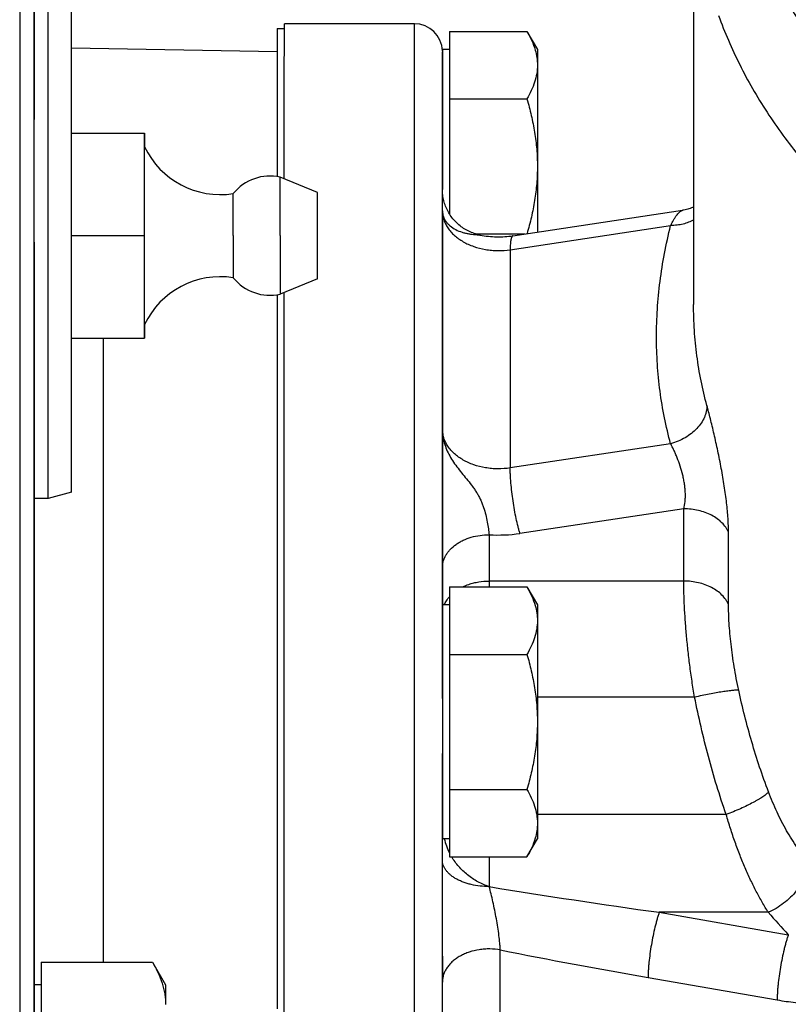
# Model space of a CAD drawing. Units: inches. Extents: x 0 to 22.3, y -0.1 to 17.2.
# Drawn here: x 10 to 10.4, y 12.1 to 12.6 of the extents above; entities that cross this region are included whole.
import ezdxf

# ---------------------------------------------------------------- set-up
doc = ezdxf.new("R2010")
doc.units = ezdxf.units.IN
doc.header["$LTSCALE"] = 1.21
doc.header["$MEASUREMENT"] = 0
doc.layers.get('0').update_dxf_attribs({"linetype": 'CONTINUOUS'})
doc.layers.add('AXIS', color=7, linetype='CONTINUOUS')

msp = doc.modelspace()

# ---------------------------------------------------------------- linework, layer by layer
at = {"color": 7, "linetype": 'CONTINUOUS'}
for p, q in [((10.0137513427, 12.5901427248), (10.0137572861, 12.6312942221)), ((10.0262503723, 12.5455444476), (10.0262573466, 12.6279450826)), ((10.1400423062, 12.6024869796), (10.1400445347, 12.6040413324)), ((10.1400349421, 12.570895662), (10.1400423062, 12.6024869796)), ((10.2282953215, 12.5999801316), (10.2282928742, 12.5024571057)), ((10.2282953215, 12.5999801316), (10.2697430465, 12.5999808789)), ((10.2697430465, 12.5999808789), (10.2753254962, 12.5903121955)), ((10.0137549254, 12.3914457193), (10.0137513427, 12.5901427248)), ((10.2245454958, 12.5903112803), (10.224542727, 12.515379483)), ((10.2282954958, 12.590311348), (10.2245454958, 12.5903112803)), ((10.2753254962, 12.5903121955), (10.2753235438, 12.5819387837)), ((10.2753235438, 12.5819387837), (10.2753237774, 12.4927022044)), ((10.1400305034, 12.5211238113), (10.1400349421, 12.570895662)), ((10.2282917664, 12.5638957398), (10.2697394914, 12.5638964871)), ((10.0262505902, 12.4907944474), (10.0262503723, 12.5455444476)), ((10.0262567051, 12.5455444475), (10.065256705, 12.5455451507)), ((10.0652555651, 12.4907951507), (10.065256705, 12.5455451507)), ((10.065256705, 12.5455451507), (10.0652609592, 12.5455451507)), ((10.0652609592, 12.5455451507), (10.0652613719, 12.5382902291)), ((10.026255042, 12.3938143033), (10.0262505902, 12.4907944474)), ((10.0262555652, 12.4907944475), (10.0652555651, 12.4907951507)), ((10.0652586794, 12.4360451507), (10.0652555651, 12.4907951507)), ((10.2422179239, 12.4917272072), (10.2688408333, 12.4917276873)), ((10.1400260322, 12.2890413583), (10.1400276822, 12.460467596)), ((10.0652630846, 12.4433000724), (10.0652629336, 12.4360451507)), ((10.0262586795, 12.4360444475), (10.0652586794, 12.4360451507)), ((10.0652629336, 12.4360451507), (10.0652586794, 12.4360451507)), ((10.0262622925, 12.3536438125), (10.026255042, 12.3938143033)), ((10.0137623527, 12.3502942221), (10.0137549254, 12.3914457193)), ((10.0262622925, 12.3536438125), (10.0137623529, 12.3502942222)), ((10.2282806971, 12.3031051315), (10.2282784433, 12.194851956)), ((10.2282806971, 12.3031051315), (10.2697284222, 12.3031058788)), ((10.2697284222, 12.3031058788), (10.2753108718, 12.2934371954)), ((10.2245308715, 12.2934362802), (10.2245281714, 12.2739362333)), ((10.2282808714, 12.2934363478), (10.2245308715, 12.2934362802)), ((10.2753108718, 12.2934371954), (10.2753077925, 12.2309371958)), ((10.1400303748, 12.1177976706), (10.1400260322, 12.2890413583)), ((10.2245281577, 12.2736276768), (10.2245276544, 12.243357127)), ((10.2245281714, 12.2739362333), (10.2245281577, 12.2736276768)), ((10.228277142, 12.2670207397), (10.2697248671, 12.267021487)), ((10.2245276544, 12.243357127), (10.2245288737, 12.2005306885)), ((10.2753077925, 12.2309371958), (10.2753131257, 12.1684371963)), ((10.2245288737, 12.2005306885), (10.2245331253, 12.1684362802)), ((10.2282784433, 12.194851956), (10.2697261683, 12.1948527034)), ((10.2282784433, 12.194851956), (10.2282832996, 12.1587675642)), ((10.2282831253, 12.1684363479), (10.2245331253, 12.1684362802)), ((10.2697310247, 12.1587683115), (10.2753131257, 12.1684371963)), ((10.2282832996, 12.1587675642), (10.2697310247, 12.1587683115)), ((10.1400366419, 12.0077913571), (10.1400303748, 12.1177976706))]:
    msp.add_line(p, q, dxfattribs=at)
for points, knots in [([(10.2697430465, 12.5999808789), (10.2706720482, 12.5983715431), (10.2723613253, 12.5951322844), (10.2736517808, 12.5917062799), (10.2741466958, 12.5899874236)], [0, 0, 0, 0, 0.5095337707, 1, 1, 1, 1]), ([(10.2741466958, 12.5899874236), (10.2745256315, 12.588671367), (10.2751180159, 12.5860093068), (10.2753236767, 12.5832874453), (10.2753235438, 12.5819387837)], [0, 0, 0, 0, 0.5038376534, 1, 1, 1, 1]), ([(10.2753235438, 12.5819387837), (10.2753233931, 12.5804085617), (10.2750562965, 12.5773125167), (10.2739034311, 12.5727393735), (10.2721018097, 12.5682403283), (10.2705723241, 12.5653387646), (10.2697394914, 12.5638964871)], [0, 0, 0, 0, 0.2404000873, 0.4854967687, 0.7383530111, 1, 1, 1, 1]), ([(10.2697394914, 12.5638964871), (10.2705861817, 12.5609636644), (10.2721373696, 12.5550554088), (10.273925997, 12.5460675366), (10.2750618304, 12.5369722485), (10.2753223619, 12.5308645445), (10.2753224169, 12.527812196)], [0, 0, 0, 0, 0.2500115816, 0.5000149074, 0.7500085698, 1, 1, 1, 1]), ([(10.2753224169, 12.527812196), (10.2753224717, 12.5247720646), (10.2750642593, 12.518688822), (10.2739376187, 12.5096294224), (10.2721625457, 12.5006762923), (10.2706223392, 12.4947904451), (10.2697814251, 12.4918686742)], [0, 0, 0, 0, 0.2499915813, 0.4999852368, 0.7499883592, 1, 1, 1, 1]), ([(10.2697284222, 12.3031058788), (10.2706574238, 12.3014965429), (10.2723467009, 12.2982572843), (10.2736371564, 12.2948312798), (10.2741320714, 12.2931124235)], [0, 0, 0, 0, 0.5095337707, 1, 1, 1, 1]), ([(10.2741320714, 12.2931124235), (10.2745110072, 12.2917963669), (10.2751033915, 12.2891343067), (10.2753090523, 12.2864124451), (10.2753089194, 12.2850637836)], [0, 0, 0, 0, 0.5038376534, 1, 1, 1, 1]), ([(10.2753089194, 12.2850637836), (10.2753087687, 12.2835335615), (10.2750416721, 12.2804375166), (10.2738888067, 12.2758643734), (10.2720871853, 12.2713653282), (10.2705576997, 12.2684637644), (10.2697248671, 12.267021487)], [0, 0, 0, 0, 0.2404000873, 0.4854967687, 0.7383530111, 1, 1, 1, 1]), ([(10.2697248671, 12.267021487), (10.2705715573, 12.2640886642), (10.2721227452, 12.2581804086), (10.2739113726, 12.2491925364), (10.275047206, 12.2400972483), (10.2753077375, 12.2339895444), (10.2753077925, 12.2309371958)], [0, 0, 0, 0, 0.2500115816, 0.5000149074, 0.7500085698, 1, 1, 1, 1]), ([(10.2753077925, 12.2309371958), (10.2753078476, 12.2278848471), (10.2750475364, 12.2217771336), (10.2739120309, 12.2126818045), (10.2721237276, 12.203693868), (10.2705727528, 12.1977855566), (10.2697261683, 12.1948527034)], [0, 0, 0, 0, 0.2499914431, 0.4999851068, 0.7499884202, 1, 1, 1, 1]), ([(10.2697261683, 12.1948527034), (10.270559053, 12.1934104559), (10.2720886433, 12.1905089472), (10.2738904269, 12.1860099669), (10.2750434572, 12.1814368653), (10.2753106654, 12.1783408301), (10.2753108713, 12.1768106081)], [0, 0, 0, 0, 0.2616469906, 0.5145032451, 0.7595999249, 1, 1, 1, 1]), ([(10.2753108713, 12.1768106081), (10.2753110528, 12.1754619524), (10.2751054921, 12.1727400957), (10.2745132088, 12.1700780255), (10.2741343237, 12.1687619608)], [0, 0, 0, 0, 0.4961623853, 1, 1, 1, 1]), ([(10.2741343237, 12.1687619608), (10.273639471, 12.1670430805), (10.2723491369, 12.163617017), (10.2706599714, 12.1603776864), (10.2697310247, 12.1587683115)], [0, 0, 0, 0, 0.4904661903, 1, 1, 1, 1])]:
    msp.add_open_spline(points, degree=3, knots=knots, dxfattribs=at)
at = {"layer": 'AXIS', "color": 9, "linetype": 'CONTINUOUS'}
for p, q in [((9.99857554, 13.3507183864), (9.998608548, 11.8494070554)), ((10.0062266667, 12.4481585355), (10.0062321814, 12.6183424381)), ((10.2095292003, 12.4978688196), (10.2095445345, 12.6040426116)), ((10.2245443661, 12.5889754105), (10.224544683, 12.5890376048)), ((10.2095576069, 11.8790426117), (10.2095292003, 12.4978688196)), ((10.2607756445, 12.4833072839), (10.3465479996, 12.496200529)), ((10.2607756445, 12.4833072839), (10.2607698971, 12.3666346649)), ((10.043123571, 12.4360447516), (10.0431275479, 12.1024712173)), ((10.3465422533, 12.3795280409), (10.2607698971, 12.3666346649)), ((10.3535587419, 12.3448322576), (10.2659682939, 12.3316657191)), ((10.3535620381, 12.3062007415), (10.3535587419, 12.3448322576)), ((10.2495332097, 12.3309765146), (10.2495355789, 12.3031055147)), ((10.3774717953, 12.2936854805), (10.3774684992, 12.3323171638)), ((10.3535620381, 12.3062007415), (10.2495353238, 12.3061987689)), ((10.3593293685, 12.2441225224), (10.2753076499, 12.2441213596)), ((10.3762218955, 12.1814306327), (10.2753103243, 12.1814285057)), ((10.2495392394, 12.1587679475), (10.249539028, 12.142904985)), ((10.3987400089, 12.1291630804), (10.340440938, 12.1291620978)), ((10.340440938, 12.1291620978), (10.4094355574, 12.1171987106)), ((10.2555022587, 12.0152047385), (10.2554942508, 12.1090803043)), ((10.3344869949, 12.0943154148), (10.4034815232, 12.0823520434))]:
    msp.add_line(p, q, dxfattribs=at)
at = {"layer": 'AXIS', "color": 7, "linetype": 'CONTINUOUS'}
for p, q in [((10.0061979831, 12.7906692986), (10.0062046246, 12.4481585348)), ((10.3587602275, 12.7202095222), (10.358782942, 12.4539904229)), ((10.006231752, 12.6181871238), (10.0062256021, 12.4873360288)), ((10.0062434852, 12.4873360291), (10.0062324942, 12.6182618895)), ((10.2095445345, 12.6040426116), (10.1400445347, 12.6040413585)), ((10.1362945798, 12.6015412908), (10.1362885573, 12.5892721339)), ((10.1362945798, 12.6015412908), (10.1400445798, 12.6015413585)), ((10.0262517255, 12.5911909567), (10.136294801, 12.5892721324)), ((10.1362885573, 12.5892721339), (10.1362808549, 12.5223322581)), ((10.22453766, 12.5708112348), (10.2245445229, 12.5890175149)), ((10.2245445229, 12.5890175149), (10.2245446812, 12.58903175)), ((10.2245317553, 12.5156308822), (10.22453766, 12.5708112348)), ((10.1377577162, 12.4907964579), (10.1377592556, 12.5220464579)), ((10.1577594021, 12.5139218185), (10.1377592557, 12.5220464579)), ((10.1127583051, 12.4907960072), (10.1127594135, 12.5132960072)), ((10.157758227, 12.4932968185), (10.1577594021, 12.5139218185)), ((10.2245272169, 12.3873836556), (10.2245317553, 12.5156308822)), ((10.2245365234, 12.5040562745), (10.2245388396, 12.5156308817)), ((10.2245508295, 12.5148567879), (10.2245388396, 12.5156302631)), ((10.2245365234, 12.5040562745), (10.224530776, 12.3873836556)), ((10.2622586604, 12.4907382541), (10.3529619716, 12.504372789)), ((10.1577602361, 12.4676718186), (10.157758227, 12.4932968185)), ((10.0062256021, 12.4873360288), (10.0062266667, 12.4481585352)), ((10.0062434852, 12.4873360291), (10.0062489418, 12.350494094)), ((10.1127583051, 12.4907960072), (10.1127602249, 12.4682960072)), ((10.1377577162, 12.4907964579), (10.1377603826, 12.4595464579)), ((10.1577602361, 12.4676718186), (10.1377603826, 12.459546458)), ((10.1362778606, 12.4592599525), (10.1362824593, 12.0776444673)), ((10.358782942, 12.4539903026), (10.3587829415, 12.4540191556)), ((10.0062046246, 12.4481585348), (10.0062208952, 12.0903845716)), ((10.0062368232, 12.2471308118), (10.0062266667, 12.4481585355)), ((10.2245276544, 12.243357127), (10.2245272169, 12.3873836556)), ((10.224530776, 12.3873836556), (10.2245323389, 12.313298483)), ((10.0137623527, 12.3502942221), (10.006230925, 12.3502940863)), ((10.0062489418, 12.350494094), (10.0062639799, 12.2471308135)), ((10.0062741285, 12.3502940871), (10.0062749416, 12.2471308137)), ((10.2245323389, 12.313298483), (10.2245340336, 12.2934362805)), ((10.0062500226, 12.0903845742), (10.0062368232, 12.2471308118)), ((10.0062754809, 12.0903845727), (10.0062639799, 12.2471308145)), ((10.0062749416, 12.2471308137), (10.0062798343, 12.0903845746)), ((10.2245326643, 12.0919108889), (10.2245282583, 12.2139626985)), ((10.2245372822, 12.1571456296), (10.2245375129, 12.1684362803)), ((10.2245387977, 12.0919108892), (10.2245372822, 12.1571456296)), ((10.2245703362, 12.1057731254), (10.2245699799, 12.0919108881)), ((10.2245750433, 12.1057753113), (10.2245748733, 12.0919108887)), ((10.0099846197, 12.1024706197), (10.0099801758, 12.0573651299)), ((10.0099846197, 12.1024706197), (10.069581776, 12.1024716943)), ((10.069581776, 12.1024716943), (10.0765598381, 12.09038584)), ((10.0062208952, 12.0903845716), (10.0062396475, 11.8552943414)), ((10.0062348376, 12.0903845725), (10.0062319675, 12.0747595727)), ((10.0099848376, 12.0903846401), (10.0062348376, 12.0903845725)), ((10.0765598381, 12.09038584), (10.0765573976, 12.0799190752)), ((10.2245402115, 11.9818991227), (10.2245326643, 12.0919108889)), ((10.2245497419, 11.9818991236), (10.2245387977, 12.0919108892))]:
    msp.add_line(p, q, dxfattribs=at)
for points in [[(10.2448092144, 12.4910823983), (10.2444526591, 12.4911537869), (10.2436950821, 12.4913235182), (10.2429431404, 12.4915166909), (10.2421975594, 12.4917331187), (10.2414590579, 12.4919725929), (10.2407283471, 12.492234883), (10.2400061318, 12.4925197361), (10.2392931085, 12.4928268776), (10.2385899639, 12.493156012), (10.2378973755, 12.4935068223), (10.237216012, 12.4938789701), (10.2365465318, 12.4942720961), (10.2358895793, 12.494685822), (10.2352457894, 12.4951197481), (10.2346157871, 12.4955734531), (10.2340001798, 12.4960464991), (10.2333995609, 12.4965384295), (10.2328145131, 12.4970487663), (10.232245603, 12.497577014), (10.2316933757, 12.4981226651), (10.2311583586, 12.4986851975), (10.2306410704, 12.4992640653), (10.2301420066, 12.4998587133), (10.2296616361, 12.5004685839), (10.2292004229, 12.5010930907), (10.2287588137, 12.5017316317), (10.2283372265, 12.5023836065), (10.2279360611, 12.5030484046), (10.2275557179, 12.5037253704), (10.2271965842, 12.5044138172), (10.2268589999, 12.5051130941), (10.2265432973, 12.5058225133), (10.2262498114, 12.5065413111), (10.2259788172, 12.507268792), (10.2257305686, 12.5080042508), (10.2255053209, 12.5087468915), (10.2253032749, 12.5094959966), (10.2251246101, 12.5102508374), (10.2249695001, 12.5110105893), (10.2248380719, 12.5117744989), (10.2247304234, 12.5125418431), (10.2246466367, 12.5133118389), (10.2245867634, 12.5140837308), (10.2245508295, 12.5148567879)], [(10.3587784999, 12.5060533004), (10.3582281457, 12.5058189155), (10.3576145041, 12.5055783182), (10.3569787388, 12.505350455), (10.3563210873, 12.5051368517), (10.3556417992, 12.5049390405), (10.3549403185, 12.5047583692), (10.3542167422, 12.504596448), (10.3534718746, 12.5044550596), (10.352971362, 12.5043741976)]]:
    msp.add_lwpolyline(points, dxfattribs=at)
for centre, radius, start, end in [((10.209544805, 12.5890426116), 0.015, 2.0010330934, 90.0010330889), ((10.1058315863, 12.5577595339), 0.045, 205.6289808163, 278.8560041902), ((10.1322644439, 12.4976577916), 0.025, 77.3031560305, 141.2790025502), ((10.1058340011, 12.4238322306), 0.045, 81.1460619876, 154.3730853615), ((10.1322646914, 12.4839349261), 0.025, 218.7230636276, 282.6989101473)]:
    msp.add_arc(centre, radius, start, end, dxfattribs=at)
at = {"layer": 'AXIS', "color": 9, "linetype": 'CONTINUOUS'}
for centre, radius, start, end in [((10.2334019571, 12.5040574788), 0.0088654338, 180.0077829723, 181.106045756), ((10.2545372219, 12.407952414), 0.0771383772, 266.2805770221, 278.5220007402), ((9.9762470875, 12.2471303909), 0.0300168924, 357.5865636428, 0.0008066959), ((10.2587877968, 12.1764242348), 0.0341818246, 193.5145928965, 206.817106132), ((10.8551828079, 15.8414119457), 3.7477670854, 260.7001502949, 262.1056840976), ((10.6514482827, 12.3443088175), 0.3318872699, 220.4097468802, 223.1804976561), ((10.8576158727, 15.1117652513), 3.0624609938, 258.6609962594, 260.1645144666)]:
    msp.add_arc(centre, radius, start, end, dxfattribs=at)
for points, knots in [([(10.3960427165, 12.6429238086), (10.3978667937, 12.638357332), (10.4018405164, 12.6292796119), (10.4086971186, 12.6159738116), (10.4164704255, 12.6029237164), (10.4251410274, 12.5901616895), (10.4346880063, 12.5777179056), (10.4486722814, 12.5614534356), (10.4682790562, 12.5420881918), (10.4946698457, 12.520799067), (10.523874247, 12.50145227), (10.5556087478, 12.4842314921), (10.5895689238, 12.4692980776), (10.6254287181, 12.4567931701), (10.6628441619, 12.4468351227), (10.7014562707, 12.4395184754), (10.7408944963, 12.434912808), (10.7807802638, 12.4330619778), (10.8207306442, 12.43398362), (10.8603620789, 12.437668951), (10.8992941149, 12.4440828675), (10.9371530959, 12.4531643392), (10.9735757672, 12.4648271042), (11.0082127051, 12.4789606149), (11.0407316166, 12.495431371), (11.0708200477, 12.5140840424), (11.0981888138, 12.5347443056), (11.122571161, 12.5572161574), (11.1403563975, 12.577454009), (11.1528097681, 12.5943292699), (11.1611896352, 12.60718979), (11.1686653537, 12.6203275737), (11.1752188109, 12.6337112733), (11.1808336711, 12.6473084205), (11.1854959642, 12.6610860581), (11.1891940056, 12.6750106627), (11.1919184883, 12.6890482652), (11.1936625254, 12.7031645313), (11.1944216941, 12.7173248683), (11.1941940671, 12.7314945298), (11.1929802172, 12.7456387548), (11.1907832466, 12.759722804), (11.1876086408, 12.7737123829), (11.1834647031, 12.7875725874), (11.1800818557, 12.7966526424), (11.1782375157, 12.801155728)], [0, 0, 0, 0, 0.0134043456, 0.0269905439, 0.0407785075, 0.0547852461, 0.069024979, 0.0835090209, 0.1132309875, 0.1439966708, 0.1757987777, 0.2085925729, 0.2423006159, 0.2768176436, 0.3120154014, 0.3477473424, 0.383853178, 0.420163299, 0.4565031017, 0.492697263, 0.5285740059, 0.5639694043, 0.5987317669, 0.632726141, 0.6658389612, 0.6979828407, 0.7291014518, 0.7591743437, 0.788221392, 0.8023841824, 0.8163182733, 0.8300387979, 0.8435637178, 0.8569137149, 0.8701120162, 0.883184147, 0.8961576131, 0.9090615141, 0.9219260985, 0.9347822734, 0.9476610877, 0.9605932093, 0.9736084182, 0.9867351347, 1, 1, 1, 1]), ([(10.3721690795, 12.6083883399), (10.3737790591, 12.6039433934), (10.3772893548, 12.5950974817), (10.3833634438, 12.5820828456), (10.3902624791, 12.569276296), (10.3979717636, 12.556704666), (10.4064756895, 12.5443930575), (10.4189453041, 12.5282343094), (10.4364800326, 12.5088199201), (10.4602046106, 12.4871473789), (10.486585023, 12.4670839456), (10.51540441, 12.4487908276), (10.5464289471, 12.4324128785), (10.5794069059, 12.4180808033), (10.6140711233, 12.4059090988), (10.6501408062, 12.395995285), (10.6873237687, 12.3884189353), (10.7253187442, 12.3832409577), (10.7638178247, 12.3805030238), (10.802508971, 12.3802271826), (10.8410785682, 12.3824156559), (10.8792139985, 12.3870508176), (10.9166062035, 12.3940953576), (10.9529522063, 12.4034926265), (10.9879575712, 12.4151671676), (11.0213387427, 12.4290253984), (11.0528253194, 12.4449565434), (11.0821619009, 12.462833387), (11.1091106208, 12.4825142793), (11.1334502243, 12.5038410697), (11.1515378228, 12.5229990468), (11.1644697246, 12.5389766351), (11.1733255, 12.5511636584), (11.1813943541, 12.5636220045), (11.1886598815, 12.5763266358), (11.1951069431, 12.5892516188), (11.2007221372, 12.6023706172), (11.2054937235, 12.6156568133), (11.2094116909, 12.6290830123), (11.2124677856, 12.6426216002), (11.2146555487, 12.6562449308), (11.21597034, 12.6699241972), (11.2162631246, 12.679067121), (11.2162633495, 12.6836325976)], [0, 0, 0, 0, 0.013118194, 0.0263895831, 0.0398318836, 0.053460888, 0.0672902596, 0.0813314787, 0.1100755625, 0.1397510502, 0.1703728454, 0.2019250886, 0.2343642683, 0.2676225846, 0.3016113727, 0.336224485, 0.3713415854, 0.4068313472, 0.4425545649, 0.4783671993, 0.5141233798, 0.5496783908, 0.5848916681, 0.619629832, 0.6537697821, 0.6872018744, 0.7198331938, 0.7515909185, 0.7824257406, 0.8123152564, 0.8412671574, 0.8554074587, 0.8693314388, 0.8830495826, 0.8965745697, 0.9099212376, 0.9231065083, 0.9361492707, 0.9490702185, 0.9618916414, 0.9746371697, 0.9873314928, 1, 1, 1, 1]), ([(10.2245365234, 12.5040562745), (10.2245365906, 12.5032686882), (10.2246624495, 12.501681203), (10.2252243498, 12.4993384218), (10.2261513228, 12.4970568236), (10.2274301211, 12.4948658112), (10.2290434082, 12.4927918955), (10.2309701829, 12.4908599275), (10.2331861308, 12.4890927995), (10.2356636485, 12.4875114898), (10.2383725123, 12.4861346868), (10.2422896444, 12.4845772608), (10.2464836688, 12.483519229), (10.2508211128, 12.4829630846), (10.2552484927, 12.482748221), (10.2585849059, 12.4829779717), (10.2607756445, 12.4833072839)], [0, 0, 0, 0, 0.0505434473, 0.1017003393, 0.1540344067, 0.2080155304, 0.2639954833, 0.3221968134, 0.3827143802, 0.4455246084, 0.5104984658, 0.5774184004, 0.715753836, 0.7865469137, 0.8578295392, 1, 1, 1, 1]), ([(10.2245381752, 12.5038863498), (10.22454745, 12.503405901), (10.2246452713, 12.50243812), (10.2250255602, 12.5010154412), (10.2256333597, 12.499636074), (10.2264587567, 12.4983195687), (10.2274887594, 12.4970834459), (10.2291396461, 12.4955397697), (10.2316250963, 12.4939175643), (10.234425944, 12.4927809774), (10.2365000412, 12.4922194846), (10.2377004511, 12.4919635911), (10.2388791021, 12.4917528296), (10.2403099575, 12.491561746), (10.2417021713, 12.4914327121), (10.2427524076, 12.4913418792), (10.2434801701, 12.4912728202), (10.2441621327, 12.4911925217), (10.2445994538, 12.4911227967), (10.244809243, 12.4910823838)], [0, 0, 0, 0, 0.054780702, 0.1103181587, 0.1672195619, 0.2259665418, 0.2868842356, 0.3501233422, 0.4830653943, 0.6224582016, 0.6928956285, 0.7278302271, 0.7623502582, 0.8293703087, 0.8923115921, 0.9217292226, 0.9495442821, 0.9756446196, 1, 1, 1, 1]), ([(10.3465479808, 12.4962005262), (10.3468274751, 12.496776898), (10.3473853494, 12.4978771236), (10.3482547124, 12.4994229805), (10.3491172705, 12.5007886637), (10.3499620964, 12.5019579687), (10.3506672426, 12.5027880503), (10.3512161407, 12.5033346419), (10.3515977344, 12.503668375), (10.3519644363, 12.5039415265), (10.3523145104, 12.5041526168), (10.3526461019, 12.5043002363), (10.3528663084, 12.5043583996), (10.3529712422, 12.5043741785)], [0, 0, 0, 0, 0.1807866031, 0.3480465497, 0.5003779145, 0.6364132153, 0.75489979, 0.8072617684, 0.854916923, 0.8978538056, 0.9361554127, 0.9700515127, 1, 1, 1, 1]), ([(10.3587810306, 12.4991608789), (10.3579260669, 12.4986834061), (10.3560881653, 12.4978375524), (10.353113236, 12.4969288539), (10.3499004494, 12.4963595487), (10.3476801326, 12.4962160702), (10.3465480161, 12.4962005972)], [0, 0, 0, 0, 0.2312314161, 0.4757877987, 0.732648867, 1, 1, 1, 1]), ([(10.3389822092, 12.4367274285), (10.3389824542, 12.4416417322), (10.3393044545, 12.4515299484), (10.3407340267, 12.4663927531), (10.3431085347, 12.4813317154), (10.3453010652, 12.4912453443), (10.3465479996, 12.496200529)], [0, 0, 0, 0, 0.2453259798, 0.4934905684, 0.744921307, 1, 1, 1, 1]), ([(10.0062434852, 12.4873360291), (10.0062434725, 12.4873333465), (10.0062382111, 12.4873268494), (10.0062316418, 12.4873239565), (10.0062273829, 12.4873221124)], [0, 0, 0, 0, 0.3663018573, 1, 1, 1, 1]), ([(10.2622586611, 12.4907382499), (10.2621992359, 12.4907293186), (10.2620771031, 12.4906887329), (10.2619112604, 12.4905686365), (10.261758152, 12.4903923359), (10.2616162969, 12.4901607987), (10.261484917, 12.4898741064), (10.2613639719, 12.489532441), (10.2612536009, 12.489136277), (10.2611138976, 12.488504031), (10.2609743228, 12.4875814468), (10.2608586058, 12.4863236782), (10.2607894299, 12.484876532), (10.2607756712, 12.4838498347), (10.2607756445, 12.4833072839)], [0, 0, 0, 0, 0.0229978577, 0.0482537545, 0.077489357, 0.1118042779, 0.1518436197, 0.1979706095, 0.2503751409, 0.3091367266, 0.4456788429, 0.6071093397, 0.792361807, 1, 1, 1, 1]), ([(10.3465422533, 12.3795280409), (10.3452853031, 12.3841469623), (10.3430789326, 12.3934879647), (10.3407133645, 12.4077219748), (10.3392938317, 12.4221613922), (10.3389819667, 12.4318606313), (10.3389822092, 12.4367274285)], [0, 0, 0, 0, 0.248210286, 0.4972344521, 0.7476465942, 1, 1, 1, 1]), ([(10.3659264633, 12.4000338215), (10.3659315334, 12.3995086216), (10.3658804089, 12.3984466458), (10.3656251486, 12.3968557405), (10.3651928038, 12.3952652148), (10.3643742757, 12.3931327591), (10.3629097416, 12.3905268154), (10.3605587493, 12.3876360412), (10.3576591303, 12.3850144467), (10.3542944476, 12.3827349403), (10.3505612422, 12.3808606497), (10.3479036796, 12.3799186659), (10.3465422681, 12.3795279802)], [0, 0, 0, 0, 0.0522734976, 0.1055500352, 0.160064929, 0.2160105057, 0.3325572023, 0.4557713357, 0.5853161963, 0.7202199555, 0.859035264, 1, 1, 1, 1]), ([(10.3774684992, 12.3323171638), (10.3774683877, 12.3334979587), (10.377420619, 12.335951261), (10.3772243519, 12.3397556691), (10.3769018848, 12.3438008565), (10.3764570306, 12.3480548974), (10.3758963844, 12.3524821701), (10.3749979413, 12.358623258), (10.3736530253, 12.3664120877), (10.3718024261, 12.3756592851), (10.3701314458, 12.3831797824), (10.3687768317, 12.3889038792), (10.3678008593, 12.392871796), (10.3668592587, 12.3965566463), (10.3662327595, 12.3989109409), (10.3659264629, 12.4000338214)], [0, 0, 0, 0, 0.051448389, 0.1068872092, 0.1659595701, 0.2282394028, 0.2932342363, 0.3603868538, 0.4986473646, 0.6375630206, 0.7712510298, 0.8342906836, 0.893853715, 0.9492874558, 1, 1, 1, 1]), ([(10.2607698971, 12.3666346649), (10.2585791762, 12.3663053554), (10.2552427818, 12.366075604), (10.2508154201, 12.3662904606), (10.246477975, 12.3668466), (10.2422839434, 12.3679046274), (10.2383667929, 12.3694620543), (10.235657913, 12.3708388633), (10.2331803854, 12.3724201792), (10.2309644371, 12.3741873072), (10.2290376621, 12.3761192751), (10.2274243745, 12.3781931909), (10.2261455758, 12.3803842037), (10.2252186026, 12.3826658023), (10.2246567021, 12.3850085837), (10.2245308432, 12.3865960692), (10.224530776, 12.3873836556)], [0, 0, 0, 0, 0.1421693081, 0.2134519126, 0.2842449773, 0.4225804711, 0.4895007461, 0.5544753165, 0.6172855807, 0.6778031442, 0.7360044681, 0.7919844392, 0.8459655755, 0.8982996462, 0.9494565438, 1, 1, 1, 1]), ([(10.224530776, 12.3873836556), (10.2245308458, 12.3861644146), (10.2247038477, 12.3837106643), (10.2254717831, 12.3800765387), (10.2267225275, 12.3765125096), (10.228413517, 12.3730432767), (10.2304858714, 12.3696788291), (10.2328633627, 12.3664110549), (10.2354493815, 12.3632068872), (10.2381226133, 12.3600025948), (10.2402952215, 12.3572535597), (10.2419161287, 12.3549546579), (10.2430518042, 12.3531735012), (10.2440895872, 12.3513343743), (10.245018796, 12.3494417346), (10.2458360817, 12.3475062465), (10.2467752774, 12.3449055142), (10.247695759, 12.3416596215), (10.2485014768, 12.3378592715), (10.2490885783, 12.3343127671), (10.2493973532, 12.3320458252), (10.2495332228, 12.3309765137)], [0, 0, 0, 0, 0.0580704893, 0.1167088967, 0.1764061696, 0.2375072635, 0.3001732536, 0.3643649256, 0.4298512582, 0.49625062, 0.5631341632, 0.5966528627, 0.6301830337, 0.6637022173, 0.6971776851, 0.730549038, 0.763716127, 0.8288241714, 0.8910413474, 0.948660931, 1, 1, 1, 1]), ([(10.353558724, 12.3448322549), (10.3539042991, 12.3460862875), (10.3542557806, 12.3480848969), (10.3544374883, 12.3508539968), (10.3544310358, 12.3531202458), (10.3542777891, 12.3554817512), (10.3539835545, 12.3579084027), (10.3535591428, 12.3603673279), (10.352841713, 12.363634136), (10.3517207787, 12.3675785393), (10.3503676537, 12.3713465365), (10.3492034994, 12.3741562512), (10.3483312088, 12.3760852941), (10.3474530095, 12.3778668123), (10.346846041, 12.3789927592), (10.3465422358, 12.3795280383)], [0, 0, 0, 0, 0.1079841363, 0.1674764932, 0.2302931736, 0.295958178, 0.3638235745, 0.4331207449, 0.5030247822, 0.641403855, 0.7731871143, 0.8351441941, 0.893845704, 0.9489054713, 1, 1, 1, 1]), ([(10.2659682939, 12.3316657191), (10.2657905807, 12.3322567421), (10.2654386447, 12.3334908221), (10.2647493883, 12.3361392846), (10.2639305505, 12.3397374216), (10.2630466146, 12.3443041373), (10.2622697481, 12.3490633512), (10.261629911, 12.353832512), (10.2612235369, 12.3577330838), (10.2609894593, 12.3607205212), (10.260864758, 12.3628092603), (10.2607886322, 12.3647683834), (10.2607698673, 12.3660292792), (10.2607698971, 12.3666346649)], [0, 0, 0, 0, 0.0522340713, 0.1085973693, 0.2316061099, 0.3644726468, 0.5022222598, 0.6396787138, 0.7716778114, 0.8340752502, 0.8932861505, 0.9487627123, 1, 1, 1, 1]), ([(10.3774684992, 12.3323171638), (10.3772726563, 12.3327707774), (10.3768276325, 12.333668833), (10.3757368707, 12.3354110644), (10.3739995103, 12.3374622126), (10.3714327269, 12.3396208708), (10.368421283, 12.3414618859), (10.3650410936, 12.3429413189), (10.3613757394, 12.3440242924), (10.3575167792, 12.3446847307), (10.354882814, 12.3448323518), (10.3535587419, 12.3448323279)], [0, 0, 0, 0, 0.0521345563, 0.1055354299, 0.2166084448, 0.3340863048, 0.4579969234, 0.5877635081, 0.7223300465, 0.8602873015, 1, 1, 1, 1]), ([(10.2245323389, 12.313298483), (10.2245323674, 12.3138774495), (10.2246137147, 12.3150424693), (10.2249776186, 12.3167682457), (10.2255794997, 12.3184593562), (10.2264127381, 12.3200987169), (10.2274687176, 12.3216708493), (10.2291871624, 12.3236904564), (10.2312897665, 12.3254776037), (10.2336762176, 12.3270020498), (10.2363392876, 12.3283946178), (10.2399906919, 12.3297597677), (10.2446702169, 12.3307536004), (10.2479035115, 12.330976574), (10.2495332097, 12.3309766034)], [0, 0, 0, 0, 0.0514811623, 0.1034514999, 0.1563677901, 0.2106278168, 0.2665512619, 0.3243693734, 0.4460130633, 0.5100107571, 0.5759642647, 0.7129199259, 0.8550887525, 1, 1, 1, 1]), ([(10.2354111249, 12.3031069865), (10.2364627921, 12.3036161684), (10.2383864844, 12.3043997196), (10.2412592621, 12.3052413004), (10.2448761674, 12.3059784217), (10.2476689836, 12.3061987352), (10.2495353238, 12.3061987689)], [0, 0, 0, 0, 0.2405908545, 0.4264050256, 0.6157086242, 1, 1, 1, 1]), ([(10.3593293451, 12.2441225224), (10.3588437799, 12.2469823263), (10.3579387051, 12.2526695514), (10.3567630134, 12.26113978), (10.3557737267, 12.269437612), (10.3549682675, 12.2774944379), (10.3543438639, 12.2852434474), (10.3538979061, 12.2926204711), (10.3536282159, 12.2995646198), (10.3535622227, 12.3040438488), (10.3535620371, 12.3062007415)], [0, 0, 0, 0, 0.1394338024, 0.276793558, 0.4110296716, 0.5410978637, 0.6659798304, 0.7846964041, 0.8963214627, 1, 1, 1, 1]), ([(10.3774717953, 12.2936854805), (10.3772759525, 12.294139094), (10.3768309286, 12.2950371497), (10.3757401668, 12.296779381), (10.3740028065, 12.2988305292), (10.3714360231, 12.3009891873), (10.3684245792, 12.3028302025), (10.3650443898, 12.3043096355), (10.3613790356, 12.305392609), (10.3575200754, 12.3060530473), (10.3548861101, 12.3062006684), (10.3535620381, 12.3062006446)], [0, 0, 0, 0, 0.0521345557, 0.1055354288, 0.2166084431, 0.334086303, 0.4579969217, 0.5877635068, 0.7223300456, 0.8602873011, 1, 1, 1, 1]), ([(10.2255207971, 12.2934365944), (10.2258423489, 12.2942218793), (10.2266476614, 12.2957694253), (10.2276964069, 12.2971610309), (10.2282801603, 12.2978275833)], [0, 0, 0, 0, 0.4891998317, 1, 1, 1, 1]), ([(10.3829207106, 12.2478124149), (10.382458528, 12.249918622), (10.381598399, 12.2541081814), (10.3804836628, 12.2603549669), (10.3795488171, 12.2664753216), (10.3787900468, 12.2724202658), (10.3782034557, 12.2781433529), (10.3777854829, 12.2836008685), (10.3775332491, 12.2887517862), (10.3774719338, 12.2920799962), (10.3774717953, 12.2936854805)], [0, 0, 0, 0, 0.1397907899, 0.2772283577, 0.4113246203, 0.5411235951, 0.6657166276, 0.7842477653, 0.8959190693, 1, 1, 1, 1]), ([(10.3829207106, 12.2478124149), (10.3827261063, 12.2478344926), (10.3822830165, 12.2478582235), (10.3815421816, 12.2478525284), (10.380651787, 12.2478082586), (10.3796177739, 12.2477254484), (10.3784469045, 12.2476043334), (10.376633734, 12.2473827597), (10.3740916747, 12.2470115378), (10.3707626683, 12.2464509547), (10.3671252986, 12.2457715473), (10.3632775538, 12.2449913663), (10.360657247, 12.2444213736), (10.3593292708, 12.2441229825)], [0, 0, 0, 0, 0.02455867, 0.0555576334, 0.0928771089, 0.1363179213, 0.1856187235, 0.2404690031, 0.3653593874, 0.5077155674, 0.6637591764, 0.8293283694, 1, 1, 1, 1]), ([(10.3988827653, 12.1935056568), (10.3955174062, 12.2023123827), (10.3910480103, 12.2157725137), (10.3861007511, 12.2339970261), (10.3839324469, 12.2432018758), (10.3829207106, 12.2478124149)], [0, 0, 0, 0, 0.4992927996, 0.7500186638, 1, 1, 1, 1]), ([(10.3762218955, 12.1814306327), (10.3726657334, 12.1916218226), (10.3679416918, 12.2071679944), (10.3627041568, 12.2281832456), (10.3604038826, 12.2388017593), (10.3593293685, 12.2441225224)], [0, 0, 0, 0, 0.4984112462, 0.7493507201, 1, 1, 1, 1]), ([(10.3988827654, 12.1935056568), (10.3987134909, 12.1933053629), (10.3983163256, 12.1928919761), (10.3976201978, 12.1922758659), (10.3967777856, 12.1916162277), (10.395794552, 12.1909176792), (10.3946768411, 12.1901850254), (10.393432184, 12.1894233871), (10.3920690339, 12.1886380446), (10.3900534648, 12.1875380997), (10.3873097787, 12.1861504315), (10.3837939598, 12.1845190405), (10.3800709118, 12.1829266612), (10.3775164453, 12.1819193939), (10.3762220249, 12.1814302468)], [0, 0, 0, 0, 0.0304581801, 0.0664465826, 0.1079027065, 0.1546643079, 0.2064926993, 0.2630923854, 0.3241200553, 0.3891922035, 0.5297612796, 0.6811304952, 0.8392836274, 1, 1, 1, 1]), ([(10.4201602904, 12.1559550274), (10.4180248504, 12.1584647472), (10.4138861174, 12.1639104841), (10.4083069689, 12.1728933161), (10.4032275823, 12.1828376979), (10.400270926, 12.1898730385), (10.3988827653, 12.1935056568)], [0, 0, 0, 0, 0.2280411176, 0.4723933381, 0.7308837549, 1, 1, 1, 1]), ([(10.3987399907, 12.1291630804), (10.3976148841, 12.1309262037), (10.3954010908, 12.1345886018), (10.3922574963, 12.1403414529), (10.3892281124, 12.1464566482), (10.3863250974, 12.1529087432), (10.3835593795, 12.1596689212), (10.3809408551, 12.166704632), (10.3784783138, 12.1739795864), (10.3769568074, 12.1789256794), (10.3762219077, 12.1814306327)], [0, 0, 0, 0, 0.1099024026, 0.2247796642, 0.3443870657, 0.4684118337, 0.5964732571, 0.7281196528, 0.8628255331, 1, 1, 1, 1]), ([(10.2495388522, 12.1429047899), (10.2479105366, 12.1429047714), (10.2446930572, 12.1430828457), (10.2407594641, 12.1437531785), (10.2377700196, 12.1445554332), (10.2356665959, 12.1452707442), (10.2336956734, 12.1460997953), (10.2318759172, 12.1470348706), (10.2302245979, 12.1480672883), (10.2287573911, 12.1491876139), (10.2274883424, 12.1503857637), (10.2264298874, 12.1516511204), (10.2255929451, 12.1529724267), (10.2249869691, 12.1543378118), (10.2246197201, 12.1557334573), (10.224537336, 12.1566786059), (10.2245372822, 12.1571456296)], [0, 0, 0, 0, 0.1556403581, 0.3072807289, 0.3804650137, 0.451314136, 0.5194746799, 0.5846597004, 0.6466639529, 0.7053813099, 0.7608244135, 0.8131457381, 0.8626574148, 0.9098441538, 0.9553601648, 1, 1, 1, 1]), ([(10.2495390291, 12.1429047287), (10.2485061462, 12.1432430866), (10.2464603536, 12.1440219339), (10.2434996087, 12.1454623253), (10.2406644326, 12.1471648416), (10.2379919551, 12.1491049204), (10.2355141002, 12.1512574214), (10.2332576192, 12.1535964935), (10.2312436931, 12.1560954669), (10.2300640158, 12.157864151), (10.2295199914, 12.1587665002)], [0, 0, 0, 0, 0.1250867178, 0.251514567, 0.3784618492, 0.5051937837, 0.6311014876, 0.7557198552, 0.8787379288, 1, 1, 1, 1]), ([(10.4201602904, 12.1559550274), (10.4201603941, 12.1547393149), (10.4199271451, 12.152863362), (10.4192571272, 12.150392897), (10.4185451359, 12.1484583642), (10.4176436881, 12.1465095413), (10.41617966, 12.1438784267), (10.4139259882, 12.1406758632), (10.410692136, 12.1371210374), (10.4070094768, 12.1339304631), (10.4030173933, 12.1312245678), (10.4001769954, 12.1297745599), (10.3987399477, 12.1291631489)], [0, 0, 0, 0, 0.1013971438, 0.156099083, 0.2133770585, 0.2730877631, 0.3350165154, 0.4643163297, 0.5986598031, 0.7349030545, 0.8697449843, 1, 1, 1, 1]), ([(10.2554942554, 12.109080301), (10.2554648094, 12.1096598453), (10.2553872734, 12.1108667157), (10.2551665518, 12.113442316), (10.2547717582, 12.1169102107), (10.2541502348, 12.1212672172), (10.2533938803, 12.1257769401), (10.2525317513, 12.1302972103), (10.2515922774, 12.1347063896), (10.250602693, 12.1389004516), (10.2498973371, 12.1416051424), (10.2495388549, 12.1429050133)], [0, 0, 0, 0, 0.0506094446, 0.1054608318, 0.225438863, 0.3549500933, 0.4892590308, 0.624205012, 0.7562549785, 0.8824012368, 1, 1, 1, 1]), ([(10.340440938, 12.1291620978), (10.3402375514, 12.1285757532), (10.3398346719, 12.127350706), (10.3392598473, 12.1254346313), (10.3386958445, 12.1233844833), (10.3379528563, 12.1204475838), (10.3370949229, 12.1165945661), (10.3362048718, 12.1118530497), (10.335471937, 12.1070983208), (10.3350064174, 12.1032065438), (10.3347383373, 12.100224354), (10.3345955395, 12.0981384098), (10.3345083909, 12.0961809103), (10.3344869433, 12.0949206189), (10.3344869949, 12.0943154148)], [0, 0, 0, 0, 0.0524856158, 0.1090429205, 0.1691620497, 0.2322929631, 0.3652266648, 0.5029134397, 0.6402158112, 0.7720124031, 0.8343064517, 0.8934212334, 0.9488178934, 1, 1, 1, 1]), ([(10.4094354663, 12.1171987264), (10.4092320797, 12.1166123818), (10.4088292002, 12.1153873346), (10.4082543756, 12.11347126), (10.4076903728, 12.1114211119), (10.4069473847, 12.1084842125), (10.4060894512, 12.1046311947), (10.4051994002, 12.0998896783), (10.4044664654, 12.0951349494), (10.4040009458, 12.0912431724), (10.4037328657, 12.0882609826), (10.4035900679, 12.0861750384), (10.4035029192, 12.0842175389), (10.4034814716, 12.0829572475), (10.4034815232, 12.0823520434)], [0, 0, 0, 0, 0.0524856157, 0.1090429204, 0.1691620496, 0.232292963, 0.3652266648, 0.5029134397, 0.6402158113, 0.7720124033, 0.8343064518, 0.8934212335, 0.9488178935, 1, 1, 1, 1]), ([(10.2554942508, 12.1090803543), (10.2536466998, 12.1094007122), (10.2508243031, 12.1096529745), (10.2470683148, 12.1095401674), (10.2433741511, 12.1091313974), (10.2397921349, 12.108287817), (10.2364384694, 12.1070112366), (10.2341149875, 12.105870874), (10.2319871674, 12.1045519915), (10.230081846, 12.103070709), (10.228423547, 12.1014452025), (10.2270339146, 12.0996953637), (10.2259316276, 12.097842862), (10.2251321904, 12.0959108419), (10.2246474045, 12.0939250636), (10.2245388305, 12.0925786815), (10.2245387977, 12.0919108892)], [0, 0, 0, 0, 0.1416209331, 0.2128013286, 0.2835843414, 0.4220988626, 0.4891695077, 0.5543057126, 0.6172704194, 0.6779182166, 0.7362118226, 0.7922369761, 0.846212984, 0.8984955066, 0.9495640918, 1, 1, 1, 1]), ([(10.4034815232, 12.0823520434), (10.4067335544, 12.0817881391), (10.413227364, 12.0808784078), (10.4229487438, 12.0801509826), (10.430966178, 12.0800802857), (10.4372700864, 12.0803592907), (10.4419015976, 12.0807367969), (10.4464493298, 12.0812891246), (10.4508977208, 12.0820237678), (10.4552277727, 12.0829504281), (10.4594158976, 12.0840815517), (10.4634320358, 12.0854326219), (10.4672376186, 12.0870229866), (10.4707811698, 12.0888749949), (10.4729664929, 12.0903304631), (10.4739857298, 12.0911141004)], [0, 0, 0, 0, 0.1362730803, 0.2705069904, 0.4022399554, 0.4670245509, 0.5309886119, 0.5940510588, 0.6561179242, 0.7170786896, 0.7768025877, 0.8351368291, 0.891905386, 0.9469176859, 1, 1, 1, 1])]:
    msp.add_open_spline(points, degree=3, knots=knots, dxfattribs=at)
at = {"layer": 'AXIS', "color": 7, "linetype": 'CONTINUOUS'}
for points, knots in [([(10.2448092577, 12.4910823973), (10.2462246312, 12.4908097152), (10.2491087111, 12.490385156), (10.2534911545, 12.4901147866), (10.2578970526, 12.4902113619), (10.2608172632, 12.4905215831), (10.2622586604, 12.4907382541)], [0, 0, 0, 0, 0.2466710767, 0.4981562731, 0.7505582993, 1, 1, 1, 1]), ([(10.3659264629, 12.4000338214), (10.3647391198, 12.4043865418), (10.3626548546, 12.4131922649), (10.3604202979, 12.4266153331), (10.3590787017, 12.4402403657), (10.358783333, 12.4493952925), (10.358782942, 12.4539903025)], [0, 0, 0, 0, 0.2479947744, 0.4969454435, 0.7474291551, 1, 1, 1, 1]), ([(10.069581776, 12.1024716943), (10.0706224673, 12.1006688752), (10.0725335765, 12.0970423918), (10.0744241996, 12.092317672), (10.0755185677, 12.0885054903), (10.0761136081, 12.085652837), (10.0764761535, 12.0827891049), (10.0765574917, 12.0808737424), (10.0765573976, 12.0799190752)], [0, 0, 0, 0, 0.2615407104, 0.5142983063, 0.6377059205, 0.759471944, 0.8800536039, 1, 1, 1, 1])]:
    msp.add_open_spline(points, degree=3, knots=knots, dxfattribs=at)

doc.saveas('drawing.dxf')
